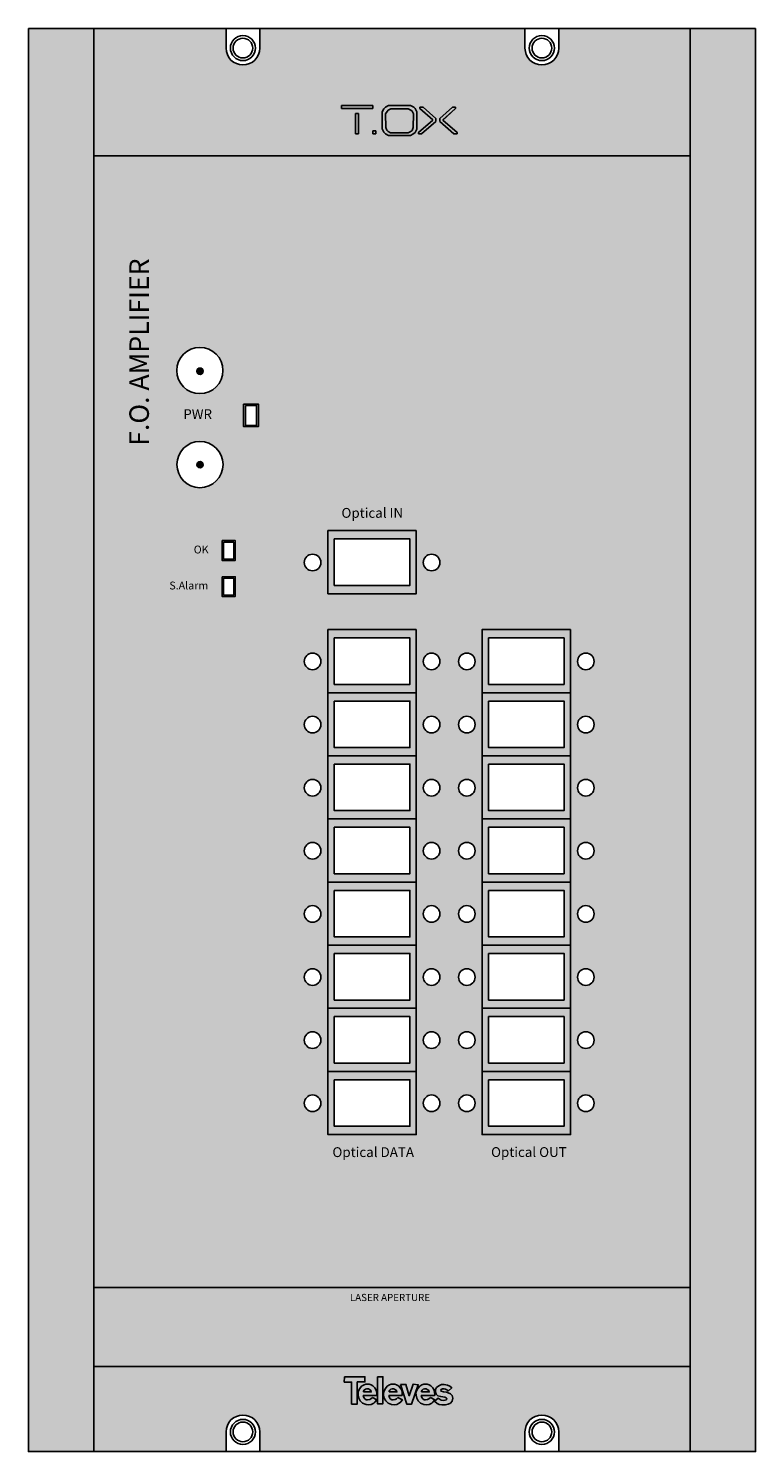
# Model space of a CAD drawing. Units: millimetres. Extents: x -1 to 110, y 0 to 218.
import ezdxf

# ---------------------------------------------------------------- set-up
doc = ezdxf.new("R2010")
doc.units = ezdxf.units.MM
doc.styles.get("Standard").update_dxf_attribs({"font": 'arial.ttf'})

# ---------------------------------------------------------------- blocks, each defined once
blk = doc.blocks.new('tox_Blanoc')
at = {"true_color": 0xffffff}
h = blk.add_hatch(color=7, dxfattribs=at)
h.dxf.hatch_style = 1
h.paths.add_polyline_path([(-1.45, 2.27), (-6.25, 2.27), (-6.25, 1.8), (-1.45, 1.8)])
h.paths.add_polyline_path([(-3.63, 1.07), (-4.09, 1.07), (-4.09, -2.07), (-3.63, -2.07)])
h.paths.add_polyline_path([(-0.97, -1.58), (-1.45, -1.58), (-1.45, -2.07), (-0.97, -2.07)])
h.paths.add_polyline_path([(5.3, 1.3), (5.05, 1.8), (4.81, 2.01), (4.32, 2.27), (0.97, 2.27), (0.97, 2.28), (0.49, 2.02), (0.26, 1.78), (-0.01, 1.31), (0.01, -1.31), (0.25, -1.82), (0.5, -2.06), (0.95, -2.3), (4.32, -2.3), (4.67, -2.11), (5.03, -1.84), (5.28, -1.33)])
h.paths.add_polyline_path([(0.51, 1.01), (0.73, 1.38), (0.91, 1.57), (1.29, 1.78), (3.98, 1.78), (2.94, 1.78), (3.98, 1.78), (2.33, 1.77), (3.98, 1.77), (4.37, 1.56), (4.56, 1.39), (4.76, 0.99), (4.74, -1.11), (4.55, -1.52), (4.26, -1.74), (3.98, -1.89), (1.28, -1.89), (0.92, -1.7), (0.72, -1.5), (0.53, -1.1)], flags=16)
h.paths.add_polyline_path([(6.27, 2.01), (5.77, 2.01), (5.77, 1.84), (7.72, 0.05), (5.52, -1.83), (5.52, -2.07), (6.01, -2.07), (8.2, -0.15), (8.2, 0.31)])
h.paths.add_polyline_path([(11.22, 1.84), (11.22, 2.01), (10.72, 2.01), (8.78, 0.31), (8.78, -0.15), (10.97, -2.07), (11.46, -2.07), (11.46, -1.83), (9.26, 0.05)])
at = {"color": 7, "true_color": 0xffffff}
for p, q in [((-6.25, 2.27), (-1.45, 2.27)), ((-6.25, 1.8), (-6.25, 2.27)), ((-6.25, 2.27), (-1.45, 2.27)), ((-6.25, 1.8), (-6.25, 2.27)), ((-1.45, 2.27), (-1.45, 1.8)), ((-1.45, 2.27), (-1.45, 1.8)), ((0.49, 2.02), (0.97, 2.28)), ((0.49, 2.02), (0.97, 2.28)), ((0.97, 2.28), (4.32, 2.28)), ((4.32, 2.28), (0.97, 2.27)), ((0.97, 2.28), (4.32, 2.28)), ((4.32, 2.28), (0.97, 2.27)), ((0.97, 2.27), (4.32, 2.27)), ((0.97, 2.27), (4.32, 2.27)), ((4.32, 2.27), (4.81, 2.01)), ((4.32, 2.27), (4.81, 2.01)), ((-1.45, 1.8), (-6.25, 1.8)), ((-1.45, 1.8), (-6.25, 1.8)), ((-4.09, 1.07), (-3.63, 1.07)), ((-4.09, -2.07), (-4.09, 1.07)), ((-4.09, 1.07), (-3.63, 1.07)), ((-4.09, -2.07), (-4.09, 1.07)), ((-3.63, 1.07), (-3.63, -2.07)), ((-3.63, 1.07), (-3.63, -2.07)), ((-0.01, 1.32), (0.26, 1.78)), ((-0.01, 1.31), (0.26, 1.78)), ((0.01, -1.31), (-0.01, 1.32)), ((0.01, -1.31), (-0.01, 1.31)), ((0.26, 1.78), (0.49, 2.02)), ((0.26, 1.78), (0.49, 2.02)), ((0.51, 1.01), (0.73, 1.38)), ((0.51, 1), (0.73, 1.38)), ((0.53, -1.1), (0.51, 1.01)), ((0.53, -1.1), (0.51, 1)), ((0.73, 1.38), (0.91, 1.57)), ((0.73, 1.38), (0.91, 1.57)), ((0.91, 1.57), (1.29, 1.78)), ((0.91, 1.57), (1.29, 1.78)), ((1.29, 1.78), (3.98, 1.78)), ((3.98, 1.78), (1.29, 1.77)), ((1.29, 1.78), (3.98, 1.78)), ((3.98, 1.78), (1.29, 1.77)), ((1.29, 1.77), (3.98, 1.77)), ((1.29, 1.77), (3.98, 1.77)), ((3.98, 1.77), (4.37, 1.56)), ((3.98, 1.77), (4.37, 1.56)), ((4.37, 1.56), (4.56, 1.39)), ((4.37, 1.56), (4.56, 1.39)), ((4.56, 1.39), (4.76, 0.99)), ((4.56, 1.39), (4.76, 0.99)), ((4.76, 0.99), (4.74, -1.11)), ((4.76, 0.99), (4.74, -1.11)), ((4.81, 2.01), (5.05, 1.8)), ((4.81, 2.01), (5.05, 1.8)), ((5.05, 1.8), (5.3, 1.3)), ((5.05, 1.8), (5.3, 1.3)), ((5.3, 1.3), (5.28, -1.33)), ((5.3, 1.3), (5.28, -1.33)), ((5.52, -1.83), (7.72, 0.06)), ((5.52, -1.83), (7.72, 0.05)), ((5.77, 2.01), (6.27, 2.01)), ((5.77, 1.84), (5.77, 2.01)), ((5.77, 2.01), (6.27, 2.01)), ((5.77, 1.84), (5.77, 2.01)), ((7.72, 0.06), (5.77, 1.84)), ((7.72, 0.05), (5.77, 1.84)), ((6.27, 2.01), (8.2, 0.31)), ((6.27, 2.01), (8.2, 0.31)), ((8.2, 0.31), (8.2, -0.15)), ((8.2, 0.31), (8.2, -0.15)), ((10.72, 2.01), (8.78, 0.31)), ((10.72, 2.01), (8.78, 0.31)), ((8.78, 0.31), (8.78, -0.15)), ((8.78, 0.31), (8.78, -0.15)), ((9.26, 0.06), (11.22, 1.84)), ((9.26, 0.05), (11.22, 1.84)), ((11.46, -1.83), (9.26, 0.06)), ((11.46, -1.83), (9.26, 0.05)), ((11.22, 2.01), (10.72, 2.01)), ((11.22, 2.01), (10.72, 2.01)), ((11.22, 1.84), (11.22, 2.01)), ((11.22, 1.84), (11.22, 2.01)), ((-3.63, -2.07), (-4.09, -2.07)), ((-3.63, -2.07), (-4.09, -2.07)), ((-1.45, -1.58), (-0.97, -1.58)), ((-1.45, -2.07), (-1.45, -1.58)), ((-1.45, -1.58), (-0.97, -1.58)), ((-1.45, -2.07), (-1.45, -1.58)), ((-0.97, -2.07), (-1.45, -2.07)), ((-0.97, -2.07), (-1.45, -2.07)), ((-0.97, -1.58), (-0.97, -2.07)), ((-0.97, -1.58), (-0.97, -2.07)), ((0.25, -1.82), (0.01, -1.31)), ((0.25, -1.82), (0.01, -1.31)), ((0.5, -2.06), (0.25, -1.82)), ((0.5, -2.07), (0.25, -1.82)), ((0.95, -2.3), (0.5, -2.06)), ((0.95, -2.3), (0.5, -2.07)), ((0.72, -1.5), (0.53, -1.1)), ((0.72, -1.5), (0.53, -1.1)), ((0.92, -1.7), (0.72, -1.5)), ((0.92, -1.7), (0.72, -1.5)), ((1.28, -1.89), (0.92, -1.7)), ((1.28, -1.89), (0.92, -1.7)), ((3.98, -1.89), (1.28, -1.89)), ((3.98, -1.89), (1.28, -1.89)), ((4.26, -1.74), (3.98, -1.89)), ((4.26, -1.74), (3.98, -1.89)), ((4.55, -1.52), (4.26, -1.74)), ((4.55, -1.52), (4.26, -1.74)), ((4.67, -2.11), (4.32, -2.3)), ((4.67, -2.12), (4.32, -2.3)), ((4.74, -1.11), (4.55, -1.52)), ((4.74, -1.11), (4.55, -1.52)), ((5.03, -1.84), (4.67, -2.11)), ((5.03, -1.85), (4.67, -2.12)), ((5.28, -1.33), (5.03, -1.84)), ((5.28, -1.33), (5.03, -1.85)), ((5.52, -2.07), (5.52, -1.83)), ((5.52, -2.07), (5.52, -1.83)), ((6.01, -2.07), (5.52, -2.07)), ((6.01, -2.07), (5.52, -2.07)), ((8.2, -0.15), (6.01, -2.07)), ((8.2, -0.15), (6.01, -2.07)), ((8.78, -0.15), (10.97, -2.07)), ((8.78, -0.15), (10.97, -2.07)), ((10.97, -2.07), (11.46, -2.07)), ((10.97, -2.07), (11.46, -2.07)), ((11.46, -2.07), (11.46, -1.83)), ((11.46, -2.07), (11.46, -1.83)), ((4.32, -2.3), (0.95, -2.3)), ((4.32, -2.3), (0.95, -2.3))]:
    blk.add_line(p, q, dxfattribs=at)
blk = doc.blocks.new('televes_blanco')
at = {"true_color": 0xffffff}
h = blk.add_hatch(color=7, dxfattribs=at)
h.dxf.hatch_style = 1
h.paths.add_polyline_path([(-1.53, 5.81), (-1.55, 4.65), (0, 4.65), (0, 0), (1.19, 0), (1.19, 4.68), (2.83, 4.68), (2.83, 5.81)])
h.paths.add_polyline_path([(3, 4.21), (2.64, 4.1), (2.14, 3.76), (1.75, 3.29), (1.49, 2.83), (1.37, 2.39), (1.37, 1.9), (1.52, 1.28), (1.84, 0.68), (2.35, 0.21), (3.07, -0.1), (3.59, -0.16), (4.16, -0.1), (4.69, 0.18), (4.97, 0.38), (5.36, 0.87), (4.42, 1.4), (4.1, 1.07), (3.84, 0.94), (3.39, 0.9), (3.13, 0.9), (2.78, 1.11), (2.59, 1.4), (2.49, 1.8), (5.27, 1.78), (5.35, 2.03), (5.33, 2.48), (5.24, 2.91), (4.91, 3.44), (4.52, 3.85), (4.13, 4.1), (3.72, 4.21), (3.36, 4.25)])
h.paths.add_polyline_path([(3.57, 3.24), (3.78, 3.12), (4.09, 2.89), (4.18, 2.58), (4.11, 2.58), (2.55, 2.58), (2.55, 2.76), (2.66, 2.95), (2.94, 3.16), (3.23, 3.25)], flags=16)
h.paths.add_polyline_path([(5.49, 0.05), (6.66, 0.05), (6.66, 5.79), (5.53, 5.79)])
h.paths.add_polyline_path([(8.43, 4.21), (8.07, 4.1), (7.57, 3.76), (7.17, 3.29), (6.92, 2.83), (6.79, 2.39), (6.8, 1.9), (6.94, 1.28), (7.27, 0.68), (7.78, 0.21), (8.5, -0.1), (9.01, -0.16), (9.59, -0.1), (10.12, 0.18), (10.4, 0.38), (10.79, 0.87), (9.85, 1.4), (9.53, 1.07), (9.26, 0.94), (8.82, 0.9), (8.56, 0.9), (8.21, 1.11), (8.02, 1.4), (7.92, 1.8), (10.7, 1.78), (10.77, 2.03), (10.75, 2.48), (10.67, 2.91), (10.34, 3.44), (9.95, 3.85), (9.56, 4.1), (9.15, 4.21), (8.79, 4.25)])
h.paths.add_polyline_path([(9, 3.24), (9.21, 3.12), (9.52, 2.89), (9.61, 2.58), (9.54, 2.58), (7.98, 2.58), (7.98, 2.76), (8.09, 2.95), (8.37, 3.16), (8.66, 3.25)], flags=16)
h.paths.add_polyline_path([(11.54, 4.16), (10.37, 4.16), (11.71, -0.01), (12.75, -0.01), (14.17, 4.1), (13.06, 4.19), (12.25, 1.75)])
h.paths.add_polyline_path([(16.45, 4.1), (16.03, 4.21), (15.68, 4.25), (15.32, 4.21), (14.95, 4.1), (14.46, 3.76), (14.06, 3.29), (13.8, 2.83), (13.68, 2.39), (13.69, 1.9), (13.83, 1.28), (14.16, 0.68), (14.67, 0.21), (15.38, -0.1), (15.9, -0.16), (16.47, -0.1), (17.01, 0.18), (17.29, 0.38), (17.67, 0.87), (16.73, 1.4), (16.42, 1.07), (16.15, 0.94), (15.7, 0.9), (15.45, 0.9), (15.1, 1.11), (14.91, 1.4), (14.8, 1.8), (17.58, 1.78), (17.66, 2.03), (17.64, 2.48), (17.56, 2.91), (17.23, 3.44), (16.83, 3.85)])
h.paths.add_polyline_path([(16.08, 3.12), (16.39, 2.89), (16.48, 2.58), (16.41, 2.58), (14.85, 2.58), (14.85, 2.76), (14.96, 2.95), (15.23, 3.16), (15.53, 3.25), (15.87, 3.24)], flags=16)
h.paths.add_polyline_path([(18.04, 3.5), (17.83, 3.09), (17.84, 2.52), (17.95, 2.11), (18.34, 1.75), (18.95, 1.58), (19.82, 1.43), (20.12, 1.34), (20.24, 1.15), (20.15, 0.9), (19.84, 0.8), (19.43, 0.76), (19, 0.82), (18.36, 1.24), (17.63, 0.6), (18.18, 0.11), (18.63, -0.07), (19.19, -0.16), (19.93, -0.14), (20.49, -0.06), (20.99, 0.19), (21.33, 0.6), (21.48, 1.28), (21.33, 1.83), (21.01, 2.16), (20.51, 2.4), (20.13, 2.51), (19.53, 2.59), (19, 2.75), (18.96, 2.85), (19.01, 3.06), (19.3, 3.2), (19.69, 3.21), (19.96, 3.15), (20.24, 3.04), (20.37, 2.92), (20.49, 2.76), (20.59, 2.77), (21.29, 3.46), (20.84, 3.81), (20.36, 4.03), (19.66, 4.12), (19.13, 4.12), (18.55, 3.89)])
at = {"linetype": 'Continuous'}
for points in [[(-1.53, 5.81), (2.83, 5.81), (2.83, 4.68), (1.19, 4.68), (1.19, 0), (0, 0), (0, 4.65), (-1.55, 4.65), (-1.53, 5.81)], [(4.42, 1.4), (4.1, 1.07), (3.84, 0.94), (3.39, 0.9), (3.13, 0.9), (2.78, 1.11), (2.59, 1.4), (2.49, 1.8), (5.27, 1.78), (5.35, 2.03), (5.33, 2.48), (5.24, 2.91), (4.91, 3.44), (4.52, 3.85), (4.13, 4.1), (3.72, 4.21), (3.36, 4.25), (3, 4.21), (2.64, 4.1), (2.14, 3.76), (1.75, 3.29), (1.49, 2.83), (1.37, 2.39), (1.37, 1.9), (1.52, 1.28), (1.84, 0.68), (2.35, 0.21), (3.07, -0.1), (3.59, -0.16), (4.16, -0.1), (4.69, 0.18), (4.97, 0.38), (5.36, 0.87), (4.42, 1.4)], [(2.52, 2.58), (4.11, 2.58), (4.18, 2.58), (4.09, 2.89), (3.78, 3.12), (3.57, 3.24), (3.23, 3.25), (2.94, 3.16), (2.66, 2.95), (2.55, 2.76), (2.55, 2.58)], [(5.53, 5.79), (6.66, 5.79), (6.66, 0.05), (5.49, 0.05), (5.53, 5.79)], [(9.85, 1.4), (9.53, 1.07), (9.26, 0.94), (8.82, 0.9), (8.56, 0.9), (8.21, 1.11), (8.02, 1.4), (7.92, 1.8), (10.7, 1.78), (10.77, 2.03), (10.75, 2.48), (10.67, 2.91), (10.34, 3.44), (9.95, 3.85), (9.56, 4.1), (9.15, 4.21), (8.79, 4.25), (8.43, 4.21), (8.07, 4.1), (7.57, 3.76), (7.17, 3.29), (6.92, 2.83), (6.79, 2.39), (6.8, 1.9), (6.94, 1.28), (7.27, 0.68), (7.78, 0.21), (8.5, -0.1), (9.01, -0.16), (9.59, -0.1), (10.12, 0.18), (10.4, 0.38), (10.79, 0.87), (9.85, 1.4)], [(7.95, 2.58), (9.54, 2.58), (9.61, 2.58), (9.52, 2.89), (9.21, 3.12), (9, 3.24), (8.66, 3.25), (8.37, 3.16), (8.09, 2.95), (7.98, 2.76), (7.98, 2.58)], [(10.37, 4.16), (11.54, 4.16), (12.25, 1.75), (13.06, 4.19), (14.17, 4.1), (12.75, -0.01), (11.71, -0.01), (10.37, 4.16)], [(16.73, 1.4), (16.42, 1.07), (16.15, 0.94), (15.7, 0.9), (15.45, 0.9), (15.1, 1.11), (14.91, 1.4), (14.8, 1.8), (17.58, 1.78), (17.66, 2.03), (17.64, 2.48), (17.56, 2.91), (17.23, 3.44), (16.83, 3.85), (16.45, 4.1), (16.03, 4.21), (15.68, 4.25), (15.32, 4.21), (14.95, 4.1), (14.46, 3.76), (14.06, 3.29), (13.8, 2.83), (13.68, 2.39), (13.69, 1.9), (13.83, 1.28), (14.16, 0.68), (14.67, 0.21), (15.38, -0.1), (15.9, -0.16), (16.47, -0.1), (17.01, 0.18), (17.29, 0.38), (17.67, 0.87), (16.73, 1.4)], [(14.82, 2.58), (16.41, 2.58), (16.48, 2.58), (16.39, 2.89), (16.08, 3.12), (15.87, 3.24), (15.53, 3.25), (15.23, 3.16), (14.96, 2.95), (14.85, 2.76), (14.85, 2.58)], [(20.59, 2.77), (21.29, 3.46), (20.84, 3.81), (20.36, 4.03), (19.66, 4.12), (19.13, 4.12), (18.55, 3.89), (18.04, 3.5), (17.83, 3.09), (17.84, 2.52), (17.95, 2.11), (18.34, 1.75), (18.95, 1.58), (19.82, 1.43), (20.12, 1.34), (20.24, 1.15), (20.15, 0.9), (19.84, 0.8), (19.43, 0.76), (19, 0.82), (18.36, 1.24), (17.63, 0.6), (18.18, 0.11), (18.63, -0.07), (19.19, -0.16), (19.93, -0.14), (20.49, -0.06), (20.99, 0.19), (21.33, 0.6), (21.48, 1.28), (21.33, 1.83), (21.01, 2.16), (20.51, 2.4), (20.13, 2.51), (19.53, 2.59), (19, 2.75), (18.96, 2.85), (19.01, 3.06), (19.3, 3.2), (19.69, 3.21), (19.96, 3.15), (20.24, 3.04), (20.37, 2.92), (20.49, 2.76), (20.59, 2.77)]]:
    blk.add_lwpolyline(points, dxfattribs=at)
blk = doc.blocks.new('carátula_234228')
at = {"xscale": 0.7200000000000001, "yscale": 0.7200000000000001, "zscale": 0.7200000000000001}
blk.add_blockref('televes_blanco', (-6.18, 7.26), dxfattribs=at)
at = {"color": 7, "linetype": 'Continuous', "true_color": 0xffffff}
blk.add_text('F.O. AMPLIFIER', height=2.9841, rotation=90, dxfattribs=at).set_placement((-37.18, 153.72))
for s, height, p in [('PWR', 1.5, (-31.92, 157.81)), ('Optical IN', 1.5, (-7.73, 142.71)), ('OK', 1.2, (-30.32, 137.26)), ('S.Alarm', 1.2, (-34.06, 131.76)), ('Optical DATA', 1.5, (-9.11, 45.01)), ('Optical OUT', 1.5, (15.15, 45.02)), ('LASER APERTURE', 1.0955, (-6.44, 23))]:
    blk.add_text(s, height=height, dxfattribs=at).set_placement(p)
blk = doc.blocks.new('234228')
at = {"true_color": 0xc7c8ca}
h = blk.add_hatch(color=9, dxfattribs=at)
h.dxf.hatch_style = 1
h.paths.add_polyline_path([(-55.6, 0), (-45.6, 0), (-45.6, 217.5), (-55.6, 217.5)])
h.paths.add_polyline_path([(45.6, 0), (55.6, 0), (55.6, 217.5), (45.6, 217.5)])
at = {"true_color": 0xffa300}
h = blk.add_hatch(color=40, dxfattribs=at)
h.dxf.hatch_style = 1
h.paths.add_polyline_path([(45.6, 198.05), (45.6, 217.5), (25.5, 217.5), (25.5, 214.5, -1), (20.34, 214.5), (20.34, 217.5), (-20.22, 217.5), (-20.22, 214.5, -1), (-25.38, 214.5), (-25.38, 217.5), (-45.6, 217.5), (-45.6, 198.05)])
h.paths.add_polyline_path([(45.6, 13.01), (45.6, 25.07), (-45.6, 25.07), (-45.6, 13.01)])
at = {"true_color": 0x000000}
h = blk.add_hatch(color=18, dxfattribs=at)
h.dxf.hatch_style = 1
h.paths.add_polyline_path([(-45.6, 198.05), (-45.6, 25.07), (45.6, 25.07), (45.6, 198.05)])
h.paths.add_polyline_path([(-20.44, 160.1), (-20.44, 156.65), (-22.71, 156.65), (-22.71, 160.1)], flags=16)
h.paths.add_polyline_path([(-20.7, 159.88), (-20.7, 156.84), (-22.43, 156.84), (-22.43, 159.88)], flags=0)
h.paths.add_polyline_path([(3.71, 140.75), (3.71, 131.11), (-9.81, 131.11), (-9.81, 140.75)], flags=16)
h.paths.add_polyline_path([(2.73, 139.48), (2.73, 132.37), (-8.83, 132.37), (-8.83, 139.48)], flags=0)
h.paths.add_polyline_path([(-25.85, 165.22, -1), (-32.91, 165.22, -1)], flags=16)
h.paths.add_polyline_path([(7.32, 135.88, -1), (4.78, 135.88, -1)], flags=16)
h.paths.add_polyline_path([(-29.85, 165.13, -1), (-28.9, 165.13, -1)], flags=0)
h.paths.add_polyline_path([(-25.84, 150.84, -1), (-32.9, 150.84, -1)], flags=16)
h.paths.add_polyline_path([(-10.88, 135.88, -1), (-13.42, 135.88, -1)], flags=16)
h.paths.add_polyline_path([(-28.88, 150.83, -1), (-29.83, 150.83, -1)], flags=0)
h.paths.add_polyline_path([(13.78, 125.62), (27.31, 125.62), (27.31, 115.98), (27.31, 106.33), (27.31, 96.68), (27.31, 87.04), (27.31, 77.39), (27.31, 67.74), (27.31, 58.1), (27.31, 48.45), (13.78, 48.45), (13.78, 58.1), (13.78, 67.74), (13.78, 77.39), (13.78, 87.04), (13.78, 96.68), (13.78, 106.33), (13.78, 115.98)], flags=16)
h.paths.add_polyline_path([(-23.96, 139.22), (-23.96, 136.19), (-25.98, 136.19), (-25.98, 139.22)], flags=16)
h.paths.add_polyline_path([(3.71, 125.62), (3.71, 115.98), (3.71, 106.33), (3.71, 96.68), (3.71, 87.04), (3.71, 77.39), (3.71, 67.74), (3.71, 58.1), (3.71, 48.45), (-9.81, 48.45), (-9.81, 58.1), (-9.81, 67.74), (-9.81, 77.39), (-9.81, 87.04), (-9.81, 96.68), (-9.81, 106.33), (-9.81, 115.98), (-9.81, 125.62)], flags=16)
h.paths.add_polyline_path([(-24.2, 138.98), (-24.2, 136.4), (-25.75, 136.4), (-25.75, 138.98)], flags=0)
h.paths.add_polyline_path([(14.76, 124.36), (26.32, 124.36), (26.32, 117.25), (14.76, 117.25)], flags=0)
h.paths.add_polyline_path([(2.73, 124.36), (2.73, 117.25), (-8.83, 117.25), (-8.83, 124.36)], flags=0)
h.paths.add_polyline_path([(12.71, 120.76, -1), (10.18, 120.76, -1)], flags=16)
h.paths.add_polyline_path([(7.32, 120.76, -1), (4.78, 120.76, -1)], flags=16)
h.paths.add_polyline_path([(-23.96, 133.71), (-23.96, 130.69), (-25.98, 130.69), (-25.98, 133.71)], flags=16)
h.paths.add_polyline_path([(-24.2, 133.47), (-24.2, 130.9), (-25.75, 130.9), (-25.75, 133.47)], flags=0)
h.paths.add_polyline_path([(30.91, 120.76, -1), (28.37, 120.76, -1)], flags=16)
h.paths.add_polyline_path([(-10.88, 120.76, -1), (-13.42, 120.76, -1)], flags=16)
h.paths.add_polyline_path([(14.76, 114.71), (26.32, 114.71), (26.32, 107.6), (14.76, 107.6)], flags=0)
h.paths.add_polyline_path([(2.73, 114.71), (2.73, 107.6), (-8.83, 107.6), (-8.83, 114.71)], flags=0)
h.paths.add_polyline_path([(12.71, 111.11, -1), (10.18, 111.11, -1)], flags=16)
h.paths.add_polyline_path([(7.32, 111.11, -1), (4.78, 111.11, -1)], flags=16)
h.paths.add_polyline_path([(30.91, 111.11, -1), (28.37, 111.11, -1)], flags=16)
h.paths.add_polyline_path([(-10.88, 111.11, -1), (-13.42, 111.11, -1)], flags=16)
h.paths.add_polyline_path([(14.76, 105.06), (26.32, 105.06), (26.32, 97.95), (14.76, 97.95)], flags=0)
h.paths.add_polyline_path([(2.73, 105.06), (2.73, 97.95), (-8.83, 97.95), (-8.83, 105.06)], flags=0)
h.paths.add_polyline_path([(12.71, 101.46, -1), (10.18, 101.46, -1)], flags=16)
h.paths.add_polyline_path([(7.32, 101.46, -1), (4.78, 101.46, -1)], flags=16)
h.paths.add_polyline_path([(30.91, 101.46, -1), (28.37, 101.46, -1)], flags=16)
h.paths.add_polyline_path([(-10.88, 101.46, -1), (-13.42, 101.46, -1)], flags=16)
h.paths.add_polyline_path([(14.76, 95.42), (26.32, 95.42), (26.32, 88.31), (14.76, 88.31)], flags=0)
h.paths.add_polyline_path([(2.73, 95.42), (2.73, 88.31), (-8.83, 88.31), (-8.83, 95.42)], flags=0)
h.paths.add_polyline_path([(12.71, 91.82, -1), (10.18, 91.82, -1)], flags=16)
h.paths.add_polyline_path([(7.32, 91.82, -1), (4.78, 91.82, -1)], flags=16)
h.paths.add_polyline_path([(30.91, 91.82, -1), (28.37, 91.82, -1)], flags=16)
h.paths.add_polyline_path([(-10.88, 91.82, -1), (-13.42, 91.82, -1)], flags=16)
h.paths.add_polyline_path([(14.76, 85.77), (26.32, 85.77), (26.32, 78.66), (14.76, 78.66)], flags=0)
h.paths.add_polyline_path([(2.73, 85.77), (2.73, 78.66), (-8.83, 78.66), (-8.83, 85.77)], flags=0)
h.paths.add_polyline_path([(12.71, 82.17, -1), (10.18, 82.17, -1)], flags=16)
h.paths.add_polyline_path([(7.32, 82.17, -1), (4.78, 82.17, -1)], flags=16)
h.paths.add_polyline_path([(30.91, 82.17, -1), (28.37, 82.17, -1)], flags=16)
h.paths.add_polyline_path([(-10.88, 82.17, -1), (-13.42, 82.17, -1)], flags=16)
h.paths.add_polyline_path([(14.76, 76.12), (26.32, 76.12), (26.32, 69.01), (14.76, 69.01)], flags=0)
h.paths.add_polyline_path([(2.73, 76.12), (2.73, 69.01), (-8.83, 69.01), (-8.83, 76.12)], flags=0)
h.paths.add_polyline_path([(12.71, 72.52, -1), (10.18, 72.52, -1)], flags=16)
h.paths.add_polyline_path([(7.32, 72.52, -1), (4.78, 72.52, -1)], flags=16)
h.paths.add_polyline_path([(30.91, 72.52, -1), (28.37, 72.52, -1)], flags=16)
h.paths.add_polyline_path([(-10.88, 72.52, -1), (-13.42, 72.52, -1)], flags=16)
h.paths.add_polyline_path([(14.76, 66.48), (26.32, 66.48), (26.32, 59.37), (14.76, 59.37)], flags=0)
h.paths.add_polyline_path([(2.73, 66.48), (2.73, 59.37), (-8.83, 59.37), (-8.83, 66.48)], flags=0)
h.paths.add_polyline_path([(12.71, 62.88, -1), (10.18, 62.88, -1)], flags=16)
h.paths.add_polyline_path([(7.32, 62.88, -1), (4.78, 62.88, -1)], flags=16)
h.paths.add_polyline_path([(30.91, 62.88, -1), (28.37, 62.88, -1)], flags=16)
h.paths.add_polyline_path([(-10.88, 62.88, -1), (-13.42, 62.88, -1)], flags=16)
h.paths.add_polyline_path([(14.76, 56.83), (26.32, 56.83), (26.32, 49.72), (14.76, 49.72)], flags=0)
h.paths.add_polyline_path([(2.73, 56.83), (2.73, 49.72), (-8.83, 49.72), (-8.83, 56.83)], flags=0)
h.paths.add_polyline_path([(12.71, 53.23, -1), (10.18, 53.23, -1)], flags=16)
h.paths.add_polyline_path([(7.32, 53.23, -1), (4.78, 53.23, -1)], flags=16)
h.paths.add_polyline_path([(30.91, 53.23, -1), (28.37, 53.23, -1)], flags=16)
h.paths.add_polyline_path([(-10.88, 53.23, -1), (-13.42, 53.23, -1)], flags=16)
h = blk.add_hatch(color=256)
edge = h.paths.add_edge_path()
edge.add_arc((-29.36, 165.11), 0.473, 0, 360)
h = blk.add_hatch(color=256)
edge = h.paths.add_edge_path()
edge.add_arc((-29.36, 150.83), 0.473, 0, 360)
h = blk.add_hatch(color=3)
h.dxf.hatch_style = 1
h.paths.add_polyline_path([(-9.81, 140.75), (-9.81, 131.11), (3.71, 131.11), (3.71, 140.75)])
h.paths.add_polyline_path([(2.73, 139.48), (2.73, 132.37), (-8.83, 132.37), (-8.83, 139.48)], flags=16)
h = blk.add_hatch(color=3)
h.dxf.hatch_style = 1
h.paths.add_polyline_path([(-9.81, 125.62), (-9.81, 115.98), (3.71, 115.98), (3.71, 125.62)])
h.paths.add_polyline_path([(2.73, 124.36), (2.73, 117.25), (-8.83, 117.25), (-8.83, 124.36)], flags=16)
h = blk.add_hatch(color=3)
h.dxf.hatch_style = 1
h.paths.add_polyline_path([(13.78, 125.62), (13.78, 115.98), (27.31, 115.98), (27.31, 125.62)])
h.paths.add_polyline_path([(26.32, 124.36), (26.32, 117.25), (14.76, 117.25), (14.76, 124.36)], flags=16)
h = blk.add_hatch(color=3)
h.dxf.hatch_style = 1
h.paths.add_polyline_path([(-9.81, 115.98), (-9.81, 106.33), (3.71, 106.33), (3.71, 115.98)])
h.paths.add_polyline_path([(2.73, 114.71), (2.73, 107.6), (-8.83, 107.6), (-8.83, 114.71)], flags=16)
h = blk.add_hatch(color=3)
h.dxf.hatch_style = 1
h.paths.add_polyline_path([(13.78, 115.98), (13.78, 106.33), (27.31, 106.33), (27.31, 115.98)])
h.paths.add_polyline_path([(26.32, 114.71), (26.32, 107.6), (14.76, 107.6), (14.76, 114.71)], flags=16)
h = blk.add_hatch(color=3)
h.dxf.hatch_style = 1
h.paths.add_polyline_path([(-9.81, 106.33), (-9.81, 96.68), (3.71, 96.68), (3.71, 106.33)])
h.paths.add_polyline_path([(2.73, 105.06), (2.73, 97.95), (-8.83, 97.95), (-8.83, 105.06)], flags=16)
h = blk.add_hatch(color=3)
h.dxf.hatch_style = 1
h.paths.add_polyline_path([(13.78, 106.33), (13.78, 96.68), (27.31, 96.68), (27.31, 106.33)])
h.paths.add_polyline_path([(26.32, 105.06), (26.32, 97.95), (14.76, 97.95), (14.76, 105.06)], flags=16)
h = blk.add_hatch(color=3)
h.dxf.hatch_style = 1
h.paths.add_polyline_path([(-9.81, 96.68), (-9.81, 87.04), (3.71, 87.04), (3.71, 96.68)])
h.paths.add_polyline_path([(2.73, 95.42), (2.73, 88.31), (-8.83, 88.31), (-8.83, 95.42)], flags=16)
h = blk.add_hatch(color=3)
h.dxf.hatch_style = 1
h.paths.add_polyline_path([(13.78, 96.68), (13.78, 87.04), (27.31, 87.04), (27.31, 96.68)])
h.paths.add_polyline_path([(26.32, 95.42), (26.32, 88.31), (14.76, 88.31), (14.76, 95.42)], flags=16)
h = blk.add_hatch(color=3)
h.dxf.hatch_style = 1
h.paths.add_polyline_path([(-9.81, 87.04), (-9.81, 77.39), (3.71, 77.39), (3.71, 87.04)])
h.paths.add_polyline_path([(2.73, 85.77), (2.73, 78.66), (-8.83, 78.66), (-8.83, 85.77)], flags=16)
h = blk.add_hatch(color=3)
h.dxf.hatch_style = 1
h.paths.add_polyline_path([(13.78, 87.04), (13.78, 77.39), (27.31, 77.39), (27.31, 87.04)])
h.paths.add_polyline_path([(26.32, 85.77), (26.32, 78.66), (14.76, 78.66), (14.76, 85.77)], flags=16)
h = blk.add_hatch(color=3)
h.dxf.hatch_style = 1
h.paths.add_polyline_path([(-9.81, 77.39), (-9.81, 67.74), (3.71, 67.74), (3.71, 77.39)])
h.paths.add_polyline_path([(2.73, 76.12), (2.73, 69.01), (-8.83, 69.01), (-8.83, 76.12)], flags=16)
h = blk.add_hatch(color=3)
h.dxf.hatch_style = 1
h.paths.add_polyline_path([(13.78, 77.39), (13.78, 67.74), (27.31, 67.74), (27.31, 77.39)])
h.paths.add_polyline_path([(26.32, 76.12), (26.32, 69.01), (14.76, 69.01), (14.76, 76.12)], flags=16)
h = blk.add_hatch(color=3)
h.dxf.hatch_style = 1
h.paths.add_polyline_path([(-9.81, 67.74), (-9.81, 58.1), (3.71, 58.1), (3.71, 67.74)])
h.paths.add_polyline_path([(2.73, 66.48), (2.73, 59.37), (-8.83, 59.37), (-8.83, 66.48)], flags=16)
h = blk.add_hatch(color=3)
h.dxf.hatch_style = 1
h.paths.add_polyline_path([(13.78, 67.74), (13.78, 58.1), (27.31, 58.1), (27.31, 67.74)])
h.paths.add_polyline_path([(26.32, 66.48), (26.32, 59.37), (14.76, 59.37), (14.76, 66.48)], flags=16)
h = blk.add_hatch(color=3)
h.dxf.hatch_style = 1
h.paths.add_polyline_path([(-9.81, 58.1), (-9.81, 48.45), (3.71, 48.45), (3.71, 58.1)])
h.paths.add_polyline_path([(2.73, 56.83), (2.73, 49.72), (-8.83, 49.72), (-8.83, 56.83)], flags=16)
h = blk.add_hatch(color=3)
h.dxf.hatch_style = 1
h.paths.add_polyline_path([(13.78, 58.1), (13.78, 48.45), (27.31, 48.45), (27.31, 58.1)])
h.paths.add_polyline_path([(26.32, 56.83), (26.32, 49.72), (14.76, 49.72), (14.76, 56.83)], flags=16)
h = blk.add_hatch(color=18, dxfattribs=at)
h.dxf.hatch_style = 1
h.paths.add_polyline_path([(-45.6, 13.01), (-45.6, 0), (-25.38, 0), (-25.38, 3, -1), (-20.22, 3), (-20.22, 0), (20.34, 0), (20.34, 3, -1), (25.5, 3), (25.5, 0), (45.6, 0), (45.6, 13.01)])
for p, q in [((-45.6, 217.5), (45.6, 217.5)), ((-25.38, 214.5), (-25.38, 217.5)), ((-20.22, 214.5), (-20.22, 217.5)), ((20.34, 214.5), (20.34, 217.5)), ((25.5, 214.5), (25.5, 217.5)), ((-45.6, 198.05), (45.6, 198.05)), ((-25.38, 3), (-25.38, 0)), ((-20.22, 3), (-20.22, 0)), ((20.34, 3), (20.34, 0)), ((25.5, 3), (25.5, 0)), ((-45.6, 0), (45.6, 0))]:
    blk.add_line(p, q)
for points in [[(-55.6, 217.5), (-45.6, 217.5), (-45.6, 0), (-55.6, 0)], [(55.6, 217.5), (45.6, 217.5), (45.6, 0), (55.6, 0)], [(3.71, 140.75), (3.71, 131.11), (-9.81, 131.11), (-9.81, 140.75)], [(-8.83, 139.48), (2.73, 139.48), (2.73, 132.37), (-8.83, 132.37)], [(3.71, 125.62), (3.71, 115.98), (-9.81, 115.98), (-9.81, 125.62)], [(-8.83, 124.36), (2.73, 124.36), (2.73, 117.25), (-8.83, 117.25)], [(27.31, 125.62), (27.31, 115.98), (13.78, 115.98), (13.78, 125.62)], [(14.76, 124.36), (26.32, 124.36), (26.32, 117.25), (14.76, 117.25)], [(3.71, 115.98), (3.71, 106.33), (-9.81, 106.33), (-9.81, 115.98)], [(27.31, 115.98), (27.31, 106.33), (13.78, 106.33), (13.78, 115.98)], [(-8.83, 114.71), (2.73, 114.71), (2.73, 107.6), (-8.83, 107.6)], [(14.76, 114.71), (26.32, 114.71), (26.32, 107.6), (14.76, 107.6)], [(3.71, 106.33), (3.71, 96.68), (-9.81, 96.68), (-9.81, 106.33)], [(-8.83, 105.06), (2.73, 105.06), (2.73, 97.95), (-8.83, 97.95)], [(27.31, 106.33), (27.31, 96.68), (13.78, 96.68), (13.78, 106.33)], [(14.76, 105.06), (26.32, 105.06), (26.32, 97.95), (14.76, 97.95)], [(3.71, 96.68), (3.71, 87.04), (-9.81, 87.04), (-9.81, 96.68)], [(27.31, 96.68), (27.31, 87.04), (13.78, 87.04), (13.78, 96.68)], [(-8.83, 95.42), (2.73, 95.42), (2.73, 88.31), (-8.83, 88.31)], [(14.76, 95.42), (26.32, 95.42), (26.32, 88.31), (14.76, 88.31)], [(3.71, 87.04), (3.71, 77.39), (-9.81, 77.39), (-9.81, 87.04)], [(27.31, 87.04), (27.31, 77.39), (13.78, 77.39), (13.78, 87.04)], [(-8.83, 85.77), (2.73, 85.77), (2.73, 78.66), (-8.83, 78.66)], [(14.76, 85.77), (26.32, 85.77), (26.32, 78.66), (14.76, 78.66)], [(3.71, 77.39), (3.71, 67.74), (-9.81, 67.74), (-9.81, 77.39)], [(27.31, 77.39), (27.31, 67.74), (13.78, 67.74), (13.78, 77.39)], [(-8.83, 76.12), (2.73, 76.12), (2.73, 69.01), (-8.83, 69.01)], [(14.76, 76.12), (26.32, 76.12), (26.32, 69.01), (14.76, 69.01)], [(3.71, 67.74), (3.71, 58.1), (-9.81, 58.1), (-9.81, 67.74)], [(27.31, 67.74), (27.31, 58.1), (13.78, 58.1), (13.78, 67.74)], [(-8.83, 66.48), (2.73, 66.48), (2.73, 59.37), (-8.83, 59.37)], [(14.76, 66.48), (26.32, 66.48), (26.32, 59.37), (14.76, 59.37)], [(3.71, 58.1), (3.71, 48.45), (-9.81, 48.45), (-9.81, 58.1)], [(-8.83, 56.83), (2.73, 56.83), (2.73, 49.72), (-8.83, 49.72)], [(27.31, 58.1), (27.31, 48.45), (13.78, 48.45), (13.78, 58.1)], [(14.76, 56.83), (26.32, 56.83), (26.32, 49.72), (14.76, 49.72)]]:
    blk.add_lwpolyline(points, close=True)
at = {"linetype": 'Continuous'}
for points in [[(-22.71, 160.1), (-20.44, 160.1), (-20.44, 156.65), (-22.71, 156.65)], [(-22.43, 159.88), (-20.7, 159.88), (-20.7, 156.84), (-22.43, 156.84)], [(-25.98, 139.22), (-23.96, 139.22), (-23.96, 136.19), (-25.98, 136.19)], [(-25.75, 138.98), (-24.2, 138.98), (-24.2, 136.4), (-25.75, 136.4)], [(-25.98, 133.71), (-23.96, 133.71), (-23.96, 130.69), (-25.98, 130.69)], [(-25.75, 133.47), (-24.2, 133.47), (-24.2, 130.9), (-25.75, 130.9)], [(-45.6, 25.07), (45.6, 25.07), (45.6, 13.01), (-45.6, 13.01)]]:
    blk.add_lwpolyline(points, close=True, dxfattribs=at)
for centre, radius in [((-22.8, 214.5), 1.92), ((-22.8, 214.5), 1.5), ((22.92, 214.5), 1.92), ((22.92, 214.5), 1.5), ((-29.38, 165.22), 3.53), ((-29.38, 165.13), 0.473), ((-29.36, 165.11), 0.473), ((-29.37, 150.84), 3.53), ((-29.36, 150.83), 0.473), ((-12.15, 135.88), 1.27), ((6.05, 135.88), 1.27), ((-12.15, 120.76), 1.27), ((6.05, 120.76), 1.27), ((11.44, 120.76), 1.27), ((29.64, 120.76), 1.27), ((-12.15, 111.11), 1.27), ((6.05, 111.11), 1.27), ((11.44, 111.11), 1.27), ((29.64, 111.11), 1.27), ((-12.15, 101.46), 1.27), ((6.05, 101.46), 1.27), ((11.44, 101.46), 1.27), ((29.64, 101.46), 1.27), ((-12.15, 91.82), 1.27), ((6.05, 91.82), 1.27), ((11.44, 91.82), 1.27), ((29.64, 91.82), 1.27), ((-12.15, 82.17), 1.27), ((6.05, 82.17), 1.27), ((11.44, 82.17), 1.27), ((29.64, 82.17), 1.27), ((-12.15, 72.52), 1.27), ((6.05, 72.52), 1.27), ((11.44, 72.52), 1.27), ((29.64, 72.52), 1.27), ((-12.15, 62.88), 1.27), ((6.05, 62.88), 1.27), ((11.44, 62.88), 1.27), ((29.64, 62.88), 1.27), ((-12.15, 53.23), 1.27), ((6.05, 53.23), 1.27), ((11.44, 53.23), 1.27), ((29.64, 53.23), 1.27), ((-22.8, 3), 1.92), ((-22.8, 3), 1.5), ((22.92, 3), 1.92), ((22.92, 3), 1.5)]:
    blk.add_circle(centre, radius)
for centre, start, end in [((-22.8, 214.5), 180, 0), ((22.92, 214.5), 180, 0), ((-22.8, 3), 0, 180), ((22.92, 3), 0, 180)]:
    blk.add_arc(centre, 2.58, start, end)
for name, p in [('tox_Blanoc', (-1.49, 203.45)), ('carátula_234228', (0, 0))]:
    blk.add_blockref(name, p)

msp = doc.modelspace()

# ---------------------------------------------------------------- block references
msp.add_blockref('234228', (54.6, 0))

doc.saveas('drawing.dxf')
